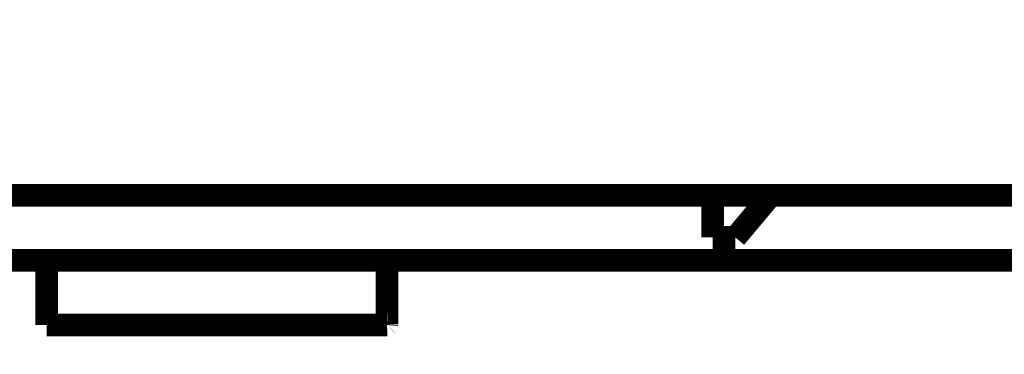
# Model space of a CAD drawing. Extents: x 69 to 1236, y 11 to 760.
# Drawn here: x 496 to 527, y 378 to 388 of the extents above; entities that cross this region are included whole.
import ezdxf

# ---------------------------------------------------------------- set-up
doc = ezdxf.new("R2010")
doc.units = 0
doc.linetypes.add('HIDDENNEW0', pattern=[4.5, 1.5, -1.5, 1.5])
doc.layers.add('MUOTOVIIVAT', color=40, linetype='HIDDENNEW0')
doc.layers.add('TANGVIIVATNONDEF', color=3, linetype='HIDDENNEW0')

msp = doc.modelspace()

# ---------------------------------------------------------------- linework, layer by layer
at = {"layer": 'MUOTOVIIVAT', "color": 40, "linetype": 'CONTINUOUS', "const_width": 0.7}
for points in [[(517.52682, 383.05241), (488.22682, 383.05241)], [(517.52682, 383.05241), (519.31765, 383.05241)], [(517.52682, 381.75241), (517.52682, 383.05241)], [(519.31765, 383.05241), (518.22682, 381.75241)], [(702.13599, 383.05241), (519.31765, 383.05241)], [(518.22682, 381.75241), (517.52682, 381.75241)], [(488.22682, 381.05241), (729.22682, 381.05241)], [(496.97682, 381.05241), (496.97682, 379.05241)], [(507.47682, 379.05241), (507.47682, 381.05241)], [(496.97682, 379.05241), (507.47682, 379.05241)]]:
    msp.add_lwpolyline(points, dxfattribs=at)
msp.add_lwpolyline([(507.47685, 379.05242), (507.47685, 379.05242, 0.01022315), (507.47685, 379.05242, 0.01344698), (507.47685, 379.05242, 0.01860882), (507.47685, 379.05242, 0.02661134), (507.47685, 379.05242, 0.04073581), (507.47685, 379.05242, 0.06372923), (507.47685, 379.05242, 0.09735047), (507.47685, 379.05242, 0.11496443), (507.47685, 379.05242, 0.09248531), (507.47685, 379.05242, 0.06069827), (507.47685, 379.05242, 0.0381892), (507.47685, 379.05241, 0.0255273), (507.47685, 379.05241, 0.01771624), (507.47685, 379.05241, 0.01305581), (507.47686, 379.05241, 0.00982864), (507.47686, 379.05241, 0.00769173), (507.47686, 379.05241, 0.00620499), (507.47686, 379.05241, 0.00519569), (507.47687, 379.05242, 0.00418187), (507.47687, 379.05242, 0.00333681), (507.47687, 379.05242, 0.00316783), (507.47688, 379.05242, 0.00322077), (507.47688, 379.05242, 0.00209358), (507.47689, 379.05242, 0.00066611), (507.47689, 379.05242, 0.00255776), (507.4769, 379.05242, 0.00353094), (507.47691, 379.05242, 0.00144598), (507.47692, 379.05242, 0.00071004)], format="xyb", dxfattribs=at)
at = {"layer": 'TANGVIIVATNONDEF', "color": 3, "linetype": 'CONTINUOUS'}
for points in [[(580.22683, 388.49259, 0), (575.47927, 388.49259)], [(622.97682, 388.4926, 0), (618.22682, 388.4926)], [(665.72682, 388.49259, 0), (660.97682, 388.49259)]]:
    msp.add_lwpolyline(points, format="xyb", dxfattribs=at)

doc.saveas('drawing.dxf')
